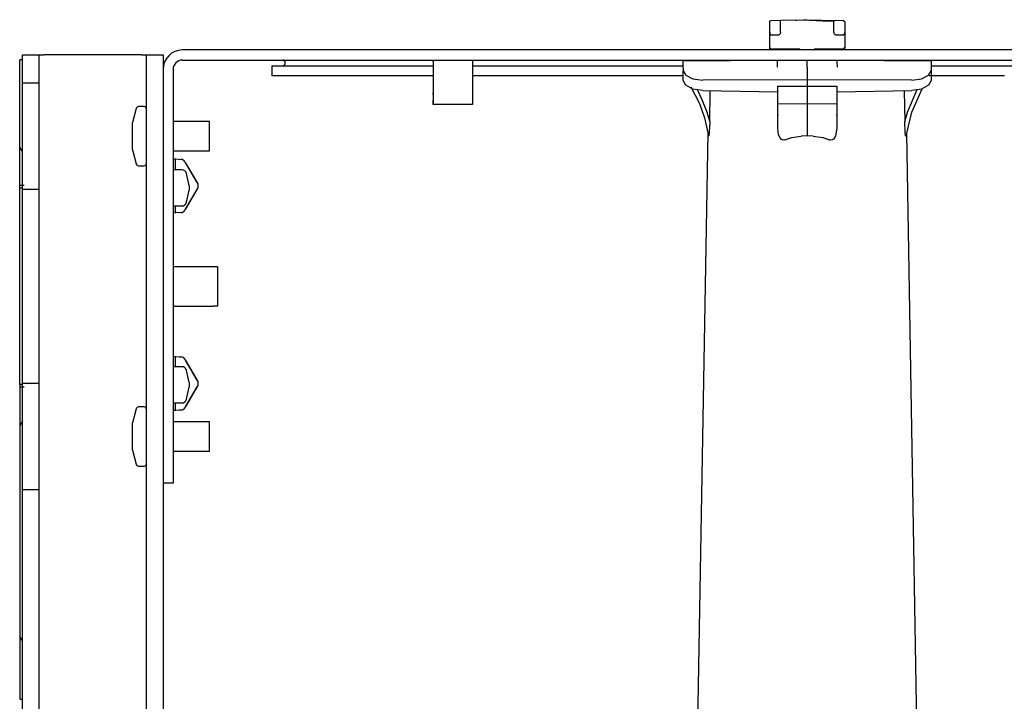
# Model space of a CAD drawing. Extents: x 11 to 59, y 10 to 130.
# Drawn here: x 11 to 17, y 126 to 130 of the extents above; entities that cross this region are included whole.
import ezdxf

# ---------------------------------------------------------------- set-up
doc = ezdxf.new("R2010")
doc.units = 0
doc.header["$MEASUREMENT"] = 0
doc.layers.add('TFR-TRI', color=7, linetype='CONTINUOUS')

msp = doc.modelspace()

# ---------------------------------------------------------------- linework, layer by layer
at = {"layer": 'TFR-TRI', "color": 5, "linetype": 'CONTINUOUS'}
for p, q in [((15.9849, 130.4138), (15.9813, 130.4137)), ((15.9813, 130.4137), (15.9813, 130.2508)), ((15.9849, 130.4138), (15.9896, 130.414)), ((16.0514, 130.4162), (15.9896, 130.414)), ((16.1489, 130.4196), (16.0514, 130.4162)), ((16.0514, 130.3402), (16.0514, 130.4162)), ((16.1489, 130.4196), (16.1585, 130.4199)), ((16.2352, 130.4166), (16.1489, 130.4196)), ((16.1585, 130.4199), (16.1983, 130.4213)), ((16.1983, 130.4213), (16.2059, 130.4216)), ((16.2059, 130.4216), (16.211, 130.4217)), ((16.211, 130.4217), (16.2145, 130.4219)), ((16.2145, 130.4219), (16.2168, 130.4219)), ((16.2168, 130.4219), (16.2184, 130.422)), ((16.2184, 130.422), (16.2194, 130.422)), ((16.2194, 130.422), (16.2201, 130.4221)), ((16.2201, 130.4221), (16.2206, 130.4221)), ((16.2206, 130.4221), (16.221, 130.4221)), ((16.221, 130.4221), (16.2212, 130.4221)), ((16.2212, 130.4221), (16.2213, 130.4221)), ((16.2213, 130.4221), (16.2213, 130.4221)), ((16.2213, 130.4221), (16.3122, 130.4189)), ((16.3197, 130.4137), (16.2352, 130.4166)), ((16.3122, 130.4189), (16.3889, 130.4162)), ((16.3913, 130.4113), (16.3197, 130.4137)), ((16.4521, 130.414), (16.3889, 130.4162)), ((16.3889, 130.4162), (16.3899, 130.416)), ((16.3899, 130.416), (16.3906, 130.4155)), ((16.3906, 130.4155), (16.3911, 130.4145)), ((16.3911, 130.4145), (16.3913, 130.4132)), ((16.3913, 130.4132), (16.3913, 130.4128)), ((16.3913, 130.4128), (16.3913, 130.4116)), ((16.3913, 130.4116), (16.3913, 130.4113)), ((16.3913, 130.3402), (16.3913, 130.4113)), ((16.453, 130.4139), (16.4521, 130.414)), ((16.4521, 130.414), (16.4565, 130.4139)), ((16.4545, 130.4134), (16.453, 130.4139)), ((16.4557, 130.4126), (16.4545, 130.4134)), ((16.457, 130.411), (16.4557, 130.4126)), ((16.4578, 130.4091), (16.457, 130.411)), ((16.4578, 130.409), (16.4578, 130.4091)), ((16.4613, 130.4089), (16.4578, 130.409)), ((16.4613, 130.2508), (16.4613, 130.4089)), ((15.9849, 130.3398), (15.9849, 130.3399)), ((16.0514, 130.3402), (16.0512, 130.3383)), ((16.0514, 130.3402), (16.0513, 130.3387)), ((16.3914, 130.3383), (16.3913, 130.3402)), ((16.3913, 130.3401), (16.3913, 130.3402)), ((16.3918, 130.3365), (16.3913, 130.3401)), ((16.4578, 130.3399), (16.4578, 130.3398)), ((15.9851, 130.3377), (15.9849, 130.3398)), ((15.9853, 130.3357), (15.9851, 130.3377)), ((15.9864, 130.3297), (15.9853, 130.3357)), ((15.9875, 130.3269), (15.9864, 130.3297)), ((15.9889, 130.3258), (15.9875, 130.3269)), ((15.99, 130.3259), (15.9889, 130.3258)), ((15.9889, 130.3258), (16.0089, 130.3258)), ((16.0089, 130.3258), (16.0403, 130.3258)), ((16.0437, 130.3267), (16.0403, 130.3258)), ((16.0472, 130.3294), (16.0437, 130.3267)), ((16.0495, 130.3329), (16.0472, 130.3294)), ((16.0509, 130.3365), (16.0495, 130.3329)), ((16.0513, 130.3387), (16.0509, 130.3365)), ((16.0512, 130.3383), (16.0509, 130.3365)), ((16.3918, 130.3365), (16.3914, 130.3383)), ((16.3928, 130.3336), (16.3918, 130.3365)), ((16.3954, 130.3294), (16.3928, 130.3336)), ((16.3987, 130.3268), (16.3954, 130.3294)), ((16.4023, 130.3258), (16.3987, 130.3268)), ((16.4023, 130.3258), (16.4337, 130.3258)), ((16.4337, 130.3258), (16.4537, 130.3258)), ((16.4537, 130.3258), (16.4527, 130.3259)), ((16.4551, 130.3269), (16.4537, 130.3258)), ((16.4562, 130.3297), (16.4551, 130.3269)), ((16.4573, 130.3357), (16.4562, 130.3297)), ((16.4576, 130.3377), (16.4573, 130.3357)), ((16.4578, 130.3398), (16.4576, 130.3377)), ((15.9813, 130.2508), (15.9813, 130.2458)), ((16.0179, 130.2358), (15.9963, 130.2358)), ((16.0082, 130.2309), (15.9963, 130.2309)), ((16.0425, 130.2309), (16.0082, 130.2309)), ((16.0784, 130.2358), (16.0179, 130.2358)), ((16.1663, 130.2358), (16.0784, 130.2358)), ((16.2641, 130.2298), (16.2691, 130.2343)), ((16.2691, 130.2343), (16.2757, 130.2361)), ((16.3642, 130.2358), (16.2763, 130.2358)), ((16.4248, 130.2358), (16.3642, 130.2358)), ((16.4345, 130.2309), (16.4002, 130.2309)), ((16.4463, 130.2358), (16.4248, 130.2358)), ((16.4463, 130.2309), (16.4345, 130.2309)), ((16.4613, 130.2458), (16.4613, 130.2508)), ((11.2388, 130.1824), (11.2388, 130.1998)), ((11.2388, 130.1998), (11.3438, 130.1998)), ((11.2388, 130.1348), (11.2388, 130.1824)), ((11.3438, 130.1998), (11.3533, 130.1998)), ((11.3438, 130.1998), (11.3438, 130.1824)), ((11.3438, 130.1824), (11.3438, 130.1348)), ((11.3533, 130.1998), (11.3763, 130.1998)), ((11.9938, 130.1998), (11.3763, 130.1998)), ((11.9938, 130.1998), (12.0168, 130.1998)), ((12.0168, 130.1998), (12.0263, 130.1998)), ((12.0263, 130.1998), (12.1313, 130.1998)), ((12.0263, 130.1824), (12.0263, 130.1998)), ((12.0263, 130.1348), (12.0263, 130.1824)), ((12.1313, 130.1998), (12.1313, 130.1824)), ((12.1313, 130.1824), (12.1313, 130.1348)), ((15.4338, 130.1658), (15.4338, 130.1606)), ((15.4338, 130.1606), (16.0313, 130.1658)), ((15.4338, 130.1489), (15.4338, 130.1606)), ((16.0305, 130.1541), (16.0298, 130.1198)), ((16.0313, 130.1658), (16.0305, 130.1541)), ((16.2213, 130.1541), (16.2213, 130.1658)), ((16.2213, 130.1198), (16.2213, 130.1541)), ((16.4113, 130.1658), (17.0088, 130.1606)), ((16.4122, 130.1541), (16.4113, 130.1658)), ((16.4128, 130.1198), (16.4122, 130.1541)), ((17.0088, 130.1606), (17.0088, 130.1658)), ((17.0088, 130.1606), (17.0088, 130.1489)), ((11.2388, 130.0698), (11.2388, 130.1348)), ((11.3438, 130.1348), (11.3438, 130.0698)), ((12.0263, 130.0698), (12.0263, 130.1348)), ((12.1313, 130.1348), (12.1313, 130.0698)), ((15.4338, 130.1146), (15.4338, 130.1489)), ((15.4338, 130.1146), (15.4338, 130.1003)), ((15.4338, 130.1003), (15.4504, 130.0693)), ((15.4338, 130.037), (15.4338, 130.1003)), ((16.2213, 130.1198), (16.2213, 130.0408)), ((16.9923, 130.0693), (17.0088, 130.1003)), ((17.0088, 130.1489), (17.0088, 130.1146)), ((17.0088, 130.1146), (17.0088, 130.1003)), ((17.0088, 130.1003), (17.0088, 130.037)), ((11.2388, 130.0219), (11.2388, 130.0698)), ((11.3438, 130.0698), (11.3438, 130.0219)), ((12.0263, 120.6598), (12.0263, 130.0698)), ((12.1313, 130.0698), (12.1313, 120.6598)), ((15.4504, 130.0056), (15.4338, 130.037)), ((15.4504, 130.0693), (15.4957, 130.0468)), ((15.4957, 130.0468), (15.5577, 130.0387)), ((16.2213, 130.0408), (15.5577, 130.0387)), ((16.2213, 130.0408), (16.2213, 130.0002)), ((16.8849, 130.0387), (16.2213, 130.0408)), ((16.8849, 130.0387), (16.947, 130.0468)), ((16.947, 130.0468), (16.9923, 130.0693)), ((17.0088, 130.037), (16.9923, 130.0056)), ((11.2388, 130.0219), (11.3438, 130.0219)), ((11.2388, 129.899), (11.2388, 130.0219)), ((11.3438, 130.0219), (11.3438, 129.899)), ((15.4957, 129.9821), (15.4504, 130.0056)), ((15.4815, 129.9951), (15.5364, 129.8912)), ((15.5577, 129.9726), (15.4957, 129.9821)), ((15.5195, 129.9839), (15.529, 129.9665)), ((15.529, 129.9665), (15.5572, 129.9052)), ((15.5577, 129.9726), (16.0338, 129.9633)), ((15.602, 129.7747), (15.6055, 129.9716)), ((16.0338, 129.9996), (16.2213, 130.0002)), ((16.0338, 129.9753), (16.0338, 129.9996)), ((16.0338, 129.948), (16.0338, 129.9753)), ((16.2213, 130.0002), (16.2213, 129.9759)), ((16.2213, 130.0002), (16.4088, 129.9996)), ((16.2213, 129.9759), (16.2213, 129.9485)), ((16.4088, 129.9996), (16.4088, 129.9753)), ((16.4088, 129.9753), (16.4088, 129.948)), ((16.4088, 129.9633), (16.8849, 129.9726)), ((16.8372, 129.9716), (16.8407, 129.7747)), ((16.8587, 129.8346), (16.9204, 129.9784)), ((16.947, 129.9821), (16.8849, 129.9726)), ((16.8859, 129.8355), (16.9502, 129.9832)), ((16.9923, 130.0056), (16.947, 129.9821)), ((15.5572, 129.9052), (15.5818, 129.8409)), ((16.0338, 129.9138), (16.0338, 129.948)), ((16.0338, 129.9134), (16.0338, 129.9138)), ((16.0338, 129.8909), (16.0338, 129.9134)), ((16.2213, 129.9485), (16.2213, 129.9144)), ((16.2213, 129.9144), (16.2213, 129.9111)), ((16.2213, 129.9111), (16.2213, 129.8887)), ((16.4088, 129.948), (16.4088, 129.9138)), ((16.4088, 129.9138), (16.4088, 129.9134)), ((16.4088, 129.9134), (16.4088, 129.8909)), ((11.2388, 129.7571), (11.2388, 129.899)), ((11.3438, 129.899), (11.3438, 129.7571)), ((15.5364, 129.8912), (15.5683, 129.7983)), ((15.5818, 129.8409), (15.602, 129.7747)), ((16.0338, 129.8909), (16.2213, 129.8887)), ((16.0338, 129.8145), (16.0338, 129.8909)), ((16.2213, 129.8887), (16.4088, 129.8909)), ((16.2213, 129.8887), (16.2213, 129.7913)), ((16.4088, 129.8909), (16.4088, 129.8145)), ((15.5683, 129.7983), (15.5939, 129.6854)), ((16.0338, 129.8261), (16.0338, 129.8273)), ((16.0338, 129.8215), (16.0338, 129.8261)), ((16.0338, 129.8177), (16.0338, 129.8215)), ((16.0338, 129.8209), (16.0338, 129.8164)), ((16.0338, 129.8149), (16.0338, 129.8177)), ((16.0338, 129.8164), (16.0338, 129.8136)), ((16.0338, 129.8133), (16.0338, 129.8149)), ((16.0338, 129.7329), (16.0338, 129.8145)), ((16.0338, 129.8136), (16.0338, 129.8133)), ((16.2213, 129.7913), (16.2213, 129.6846)), ((16.4088, 129.8273), (16.4088, 129.8222)), ((16.4088, 129.8222), (16.4088, 129.8177)), ((16.4088, 129.8179), (16.4088, 129.8209)), ((16.4088, 129.8147), (16.4088, 129.8179)), ((16.4088, 129.8177), (16.4088, 129.8147)), ((16.4088, 129.8147), (16.4088, 129.8133)), ((16.4088, 129.8133), (16.4088, 129.8147)), ((16.4088, 129.8145), (16.4088, 129.7329)), ((16.8407, 129.7747), (16.8587, 129.8346)), ((16.8487, 129.6854), (16.8859, 129.8355)), ((11.2388, 129.6086), (11.2388, 129.7571)), ((11.3438, 129.7571), (11.3438, 129.6086)), ((15.5995, 129.7182), (15.5988, 129.7063)), ((15.6005, 129.7358), (15.5995, 129.7182)), ((15.602, 129.7747), (15.6005, 129.7358)), ((16.0397, 129.6909), (16.0338, 129.7329)), ((16.4088, 129.7329), (16.4012, 129.6861)), ((16.8407, 129.7745), (16.8407, 129.7747)), ((16.844, 129.7054), (16.8407, 129.7745)), ((15.5899, 129.7031), (15.4817, 123.504)), ((15.5939, 129.6854), (15.5961, 129.6854)), ((15.5964, 129.6859), (15.5961, 129.6854)), ((15.5961, 129.6854), (15.5961, 129.6854)), ((15.5969, 129.688), (15.5964, 129.6859)), ((15.5973, 129.6909), (15.5969, 129.688)), ((15.5981, 129.6983), (15.5973, 129.6909)), ((15.5988, 129.7063), (15.5981, 129.6983)), ((16.0486, 129.6722), (16.0397, 129.6909)), ((16.0567, 129.6635), (16.0486, 129.6722)), ((16.0633, 129.6599), (16.0567, 129.6635)), ((16.0717, 129.6586), (16.0633, 129.6599)), ((16.0799, 129.6604), (16.0717, 129.6586)), ((16.0799, 129.6604), (16.1226, 129.6742)), ((16.1226, 129.6742), (16.1837, 129.6839)), ((16.2213, 129.6846), (16.1837, 129.6839)), ((16.2589, 129.6839), (16.2213, 129.6846)), ((16.2589, 129.6839), (16.3201, 129.6742)), ((16.3201, 129.6742), (16.3628, 129.6604)), ((16.3646, 129.6598), (16.3628, 129.6604)), ((16.3721, 129.6586), (16.3646, 129.6598)), ((16.3804, 129.6603), (16.3721, 129.6586)), ((16.3876, 129.6648), (16.3804, 129.6603)), ((16.3956, 129.6746), (16.3876, 129.6648)), ((16.4012, 129.6861), (16.3956, 129.6746)), ((16.8453, 129.6907), (16.844, 129.7054)), ((16.8459, 129.6871), (16.8453, 129.6907)), ((16.8463, 129.6857), (16.8459, 129.6871)), ((16.8466, 129.6854), (16.8463, 129.6857)), ((16.8466, 129.6854), (16.8487, 129.6854)), ((16.961, 123.504), (16.8528, 129.7017)), ((11.2388, 129.4667), (11.2388, 129.6086)), ((11.3438, 129.6086), (11.3438, 129.4667)), ((11.2388, 129.3438), (11.2388, 129.4667)), ((11.3438, 129.4667), (11.3438, 129.3438)), ((11.2388, 128.1159), (11.2388, 129.3438)), ((11.3438, 129.3438), (11.2388, 129.3438)), ((11.3438, 129.3438), (11.3438, 128.1159)), ((11.2388, 128.1159), (11.3438, 128.1159)), ((11.2388, 127.993), (11.2388, 128.1159)), ((11.3438, 128.1159), (11.3438, 127.993)), ((11.2388, 127.8511), (11.2388, 127.993)), ((11.3438, 127.993), (11.3438, 127.8511)), ((11.2388, 127.7026), (11.2388, 127.8511)), ((11.3438, 127.8511), (11.3438, 127.7026)), ((11.2388, 127.5607), (11.2388, 127.7026)), ((11.3438, 127.7026), (11.3438, 127.5607)), ((11.2388, 127.4378), (11.2388, 127.5607)), ((11.3438, 127.5607), (11.3438, 127.4378)), ((11.3438, 127.4378), (11.2388, 127.4378)), ((11.2388, 121.5848), (11.2388, 127.4378)), ((11.3438, 127.4378), (11.3438, 121.5848))]:
    msp.add_line(p, q, dxfattribs=at)
at = {"layer": 'TFR-TRI', "color": 113, "linetype": 'CONTINUOUS'}
for p, q in [((20.1873, 130.2298), (12.2553, 130.2298)), ((11.2388, 130.1669), (11.2213, 130.1666)), ((11.2213, 130.0931), (11.2213, 130.1666)), ((11.2213, 129.6137), (11.2213, 130.1666)), ((12.2553, 130.1658), (20.1873, 130.1658)), ((13.8463, 130.1658), (13.8463, 129.9569)), ((13.8463, 130.1658), (13.8463, 130.1636)), ((13.8463, 130.1636), (13.8463, 130.1658)), ((13.8463, 130.1658), (13.8463, 129.9569)), ((13.8463, 130.1571), (13.8463, 130.1636)), ((13.8463, 130.1636), (13.8463, 130.1571)), ((13.8463, 130.1571), (13.8463, 129.9117)), ((13.8463, 130.1571), (13.8463, 129.9117)), ((14.0963, 130.1658), (14.0963, 130.1636)), ((14.0963, 130.1636), (14.0963, 130.1571)), ((14.0963, 130.1571), (14.0963, 129.9117)), ((12.1313, 130.1059), (12.1313, 127.6098)), ((12.1953, 130.1059), (12.1953, 127.6098)), ((12.8213, 130.1298), (12.8213, 130.0658)), ((12.8213, 130.1298), (12.839, 130.1298)), ((12.839, 130.1298), (12.8917, 130.1298)), ((12.8917, 130.1298), (12.9785, 130.1298)), ((12.9073, 130.1479), (12.9073, 130.1477)), ((12.9785, 130.1298), (13.0977, 130.1298)), ((13.0977, 130.1298), (13.2471, 130.1298)), ((13.2471, 130.1298), (13.424, 130.1298)), ((13.424, 130.1298), (13.625, 130.1298)), ((13.625, 130.1298), (13.8465, 130.1298)), ((14.0964, 130.1298), (14.3601, 130.1298)), ((14.3601, 130.1298), (14.6314, 130.1298)), ((14.6314, 130.1298), (14.9045, 130.1298)), ((14.9045, 130.1298), (15.1738, 130.1298)), ((15.1738, 130.1298), (15.4337, 130.1298)), ((17.0089, 130.1298), (17.2689, 130.1298)), ((17.2689, 130.1298), (17.5382, 130.1298)), ((12.839, 130.0658), (12.8213, 130.0658)), ((12.8917, 130.0658), (12.839, 130.0658)), ((12.9785, 130.0658), (12.8917, 130.0658)), ((13.0977, 130.0658), (12.9785, 130.0658)), ((13.2471, 130.0658), (13.0977, 130.0658)), ((13.4239, 130.0658), (13.2471, 130.0658)), ((13.6249, 130.0658), (13.4239, 130.0658)), ((13.8463, 130.0658), (13.6249, 130.0658)), ((14.4043, 130.0658), (14.0962, 130.0658)), ((14.7213, 130.0658), (14.4043, 130.0658)), ((15.0843, 130.0658), (14.7213, 130.0658)), ((15.4339, 130.0658), (15.0843, 130.0658)), ((17.2308, 130.0658), (16.9959, 130.0658)), ((17.4739, 130.0658), (17.2308, 130.0658)), ((13.8463, 129.9569), (13.8463, 129.9504)), ((13.8463, 129.9504), (13.8463, 129.9569)), ((13.8463, 129.9481), (13.8463, 129.9504)), ((13.8463, 129.9504), (13.8463, 129.9481)), ((13.8463, 129.8913), (13.8463, 129.9117)), ((13.8463, 129.9117), (13.8463, 129.8913)), ((14.0963, 129.9117), (14.0963, 129.8913)), ((13.8463, 129.8841), (13.8463, 129.8913)), ((13.8463, 129.8913), (13.8463, 129.8841)), ((14.0963, 129.8841), (13.8463, 129.8841)), ((14.0963, 129.8913), (14.0963, 129.8841)), ((11.2213, 129.5955), (11.2213, 129.6137)), ((11.2388, 129.5865), (11.2213, 129.6137)), ((11.2213, 129.5433), (11.2213, 129.5955)), ((11.2213, 129.4646), (11.2213, 129.5433)), ((12.1968, 129.5393), (12.1953, 129.5394)), ((12.1968, 129.5393), (12.2113, 129.5383)), ((12.2113, 129.5383), (12.2457, 129.5359)), ((12.2113, 129.5252), (12.2113, 129.5383)), ((12.2334, 129.5368), (12.2457, 129.5359)), ((12.2113, 129.4934), (12.2113, 129.5252)), ((12.2113, 129.4698), (12.2113, 129.4934)), ((12.2696, 129.521), (12.2722, 129.5164)), ((12.2706, 129.5192), (12.2793, 129.5042)), ((12.2722, 129.5164), (12.3513, 129.3794)), ((12.2793, 129.5042), (12.3399, 129.3992)), ((11.2213, 129.3704), (11.2213, 129.4646)), ((11.2213, 129.3523), (11.2213, 129.3704)), ((11.2213, 129.3703), (11.2213, 129.3704)), ((11.2218, 129.3701), (11.2213, 129.3703)), ((11.2213, 128.1074), (11.2213, 129.3523)), ((11.2388, 129.3519), (11.2213, 129.3523)), ((11.2253, 129.3697), (11.2218, 129.3701)), ((11.2318, 129.3694), (11.2253, 129.3697)), ((11.2404, 129.3692), (11.2318, 129.3694)), ((11.2503, 129.3691), (11.2404, 129.3692)), ((12.3513, 129.3544), (12.2722, 129.2174)), ((12.3399, 129.3992), (12.3459, 129.3888)), ((12.3459, 129.3449), (12.3399, 129.3345)), ((12.3513, 129.3669), (12.3499, 129.3669)), ((12.3513, 129.3794), (12.3513, 129.3669)), ((12.3513, 129.3669), (12.3513, 129.3544)), ((12.3399, 129.3345), (12.2793, 129.2296)), ((12.2113, 129.2086), (12.2113, 129.2404)), ((12.2722, 129.2174), (12.2696, 129.2128)), ((12.2793, 129.2296), (12.2706, 129.2146)), ((12.1968, 129.1945), (12.1953, 129.1944)), ((12.2113, 129.1955), (12.1968, 129.1945)), ((12.2113, 129.1955), (12.2113, 129.2086)), ((12.2457, 129.1979), (12.2113, 129.1955)), ((12.2457, 129.1979), (12.2334, 129.197)), ((12.1953, 128.8548), (12.1976, 128.8548)), ((12.1976, 128.8548), (12.2041, 128.8548)), ((12.2041, 128.8548), (12.4495, 128.8548)), ((12.4495, 128.8548), (12.4699, 128.8548)), ((12.4699, 128.8548), (12.477, 128.8548)), ((12.477, 128.8548), (12.477, 128.6048)), ((11.2213, 128.6548), (11.2213, 128.8048)), ((12.1976, 128.6048), (12.1953, 128.6048)), ((12.2041, 128.6048), (12.1976, 128.6048)), ((12.2041, 128.6048), (12.4495, 128.6048)), ((12.4699, 128.6048), (12.4495, 128.6048)), ((12.477, 128.6048), (12.4699, 128.6048)), ((12.1968, 128.2858), (12.1953, 128.2859)), ((12.1968, 128.2858), (12.2113, 128.2848)), ((12.2113, 128.2716), (12.2113, 128.2848)), ((12.2113, 128.2848), (12.2457, 128.2824)), ((12.2334, 128.2832), (12.2457, 128.2824)), ((12.2113, 128.2399), (12.2113, 128.2716)), ((12.2113, 128.2198), (12.2113, 128.2399)), ((12.2696, 128.2674), (12.2722, 128.2629)), ((12.2706, 128.2656), (12.2793, 128.2506)), ((12.2722, 128.2629), (12.3513, 128.1258)), ((12.2793, 128.2506), (12.3399, 128.1457)), ((11.2388, 128.1078), (11.2213, 128.1074)), ((11.2213, 128.1074), (11.2213, 128.0893)), ((11.2218, 128.0896), (11.2213, 128.0894)), ((11.2213, 128.0894), (11.2213, 128.0893)), ((11.2253, 128.09), (11.2218, 128.0896)), ((11.2318, 128.0903), (11.2253, 128.09)), ((11.2404, 128.0905), (11.2318, 128.0903)), ((11.2503, 128.0906), (11.2404, 128.0905)), ((12.3513, 128.1008), (12.2722, 127.9638)), ((12.3399, 128.1457), (12.3459, 128.1353)), ((12.3459, 128.0914), (12.3399, 128.081)), ((12.3513, 128.1133), (12.3499, 128.1133)), ((12.3513, 128.1258), (12.3513, 128.1133)), ((12.3513, 128.1133), (12.3513, 128.1008)), ((11.2213, 128.0893), (11.2213, 127.9951)), ((12.3399, 128.081), (12.2793, 127.9761)), ((11.2213, 127.9951), (11.2213, 127.9164)), ((12.2113, 127.9868), (12.2113, 127.9898)), ((12.2113, 127.9551), (12.2113, 127.9868)), ((12.2793, 127.9761), (12.2706, 127.9611)), ((11.2213, 127.9164), (11.2213, 127.8642)), ((12.1968, 127.9409), (12.1953, 127.9408)), ((12.2113, 127.9419), (12.1968, 127.9409)), ((12.2113, 127.9419), (12.2113, 127.9551)), ((12.2457, 127.9443), (12.2113, 127.9419)), ((12.2457, 127.9443), (12.2334, 127.9435)), ((12.2722, 127.9638), (12.2696, 127.9593)), ((11.2388, 127.8732), (11.2213, 127.846)), ((11.2213, 127.8642), (11.2213, 127.846)), ((11.2213, 127.846), (11.2213, 126.5081)), ((12.1953, 127.6098), (12.1953, 127.5448)), ((12.1953, 127.5448), (12.1953, 127.4973)), ((12.1953, 127.4798), (12.1313, 127.4798)), ((12.1953, 127.4973), (12.1953, 127.4798)), ((11.2213, 127.3666), (11.2213, 127.2931)), ((11.2388, 126.4808), (11.2213, 126.5081)), ((11.2213, 126.5081), (11.2213, 126.4988)), ((11.2213, 126.4988), (11.2213, 126.4503)), ((11.2213, 126.4503), (11.2213, 126.3654)), ((11.2213, 126.3654), (11.2213, 126.2535)), ((11.2213, 126.2535), (11.2213, 126.1273)), ((11.2213, 126.1273), (11.2213, 126.1098)), ((11.2213, 126.1273), (11.2213, 126.1098)), ((11.2213, 126.1273), (11.2213, 126.1098)), ((11.2213, 126.1273), (11.2213, 126.1098)), ((11.2213, 126.1273), (11.2213, 126.1098)), ((11.2213, 126.1273), (11.2213, 126.1098)), ((11.2213, 126.1273), (11.2213, 126.1098)), ((11.2213, 126.1098), (11.2388, 126.1091))]:
    msp.add_line(p, q, dxfattribs=at)
at = {"layer": 'TFR-TRI', "color": 30, "linetype": 'CONTINUOUS'}
for p, q in [((11.9613, 129.8593), (11.9373, 129.7703)), ((12.0113, 129.8703), (11.9758, 129.8703)), ((11.9373, 129.7447), (11.9373, 129.7703)), ((11.9373, 129.6828), (11.9373, 129.7447)), ((12.4263, 129.7763), (12.1953, 129.7763)), ((12.4263, 129.749), (12.4263, 129.7763)), ((12.4263, 129.6828), (12.4263, 129.749)), ((11.9373, 129.621), (11.9373, 129.6828)), ((12.4263, 129.6167), (12.4263, 129.6828)), ((11.9373, 129.5953), (11.9373, 129.621)), ((11.9373, 129.5953), (11.9613, 129.5064)), ((12.4263, 129.5893), (12.4263, 129.6167)), ((12.1953, 129.5893), (12.4263, 129.5893)), ((11.9758, 129.4953), (12.0113, 129.4953)), ((12.0113, 127.9643), (11.9758, 127.9643)), ((11.9613, 127.9533), (11.9373, 127.8643)), ((11.9373, 127.8387), (11.9373, 127.8643)), ((12.4263, 127.8703), (12.1953, 127.8703)), ((12.4263, 127.843), (12.4263, 127.8703)), ((12.4263, 127.7768), (12.4263, 127.843)), ((11.9373, 127.7768), (11.9373, 127.8387)), ((11.9373, 127.715), (11.9373, 127.7768)), ((12.4263, 127.7107), (12.4263, 127.7768)), ((11.9373, 127.6893), (11.9373, 127.715)), ((11.9373, 127.6893), (11.9613, 127.6004)), ((12.1953, 127.6833), (12.4263, 127.6833)), ((12.4263, 127.6833), (12.4263, 127.7107)), ((11.9758, 127.5893), (12.0113, 127.5893))]:
    msp.add_line(p, q, dxfattribs=at)
at = {"layer": 'TFR-TRI', "color": 11, "linetype": 'CONTINUOUS'}
for p, q in [((12.1963, 129.4698), (12.1953, 129.4688)), ((12.2508, 129.4698), (12.1963, 129.4698)), ((12.1963, 129.4698), (12.1963, 129.4479)), ((12.1963, 129.4479), (12.1963, 129.3904)), ((12.2963, 129.3698), (12.2801, 129.4461)), ((12.1963, 129.3904), (12.1963, 129.3193)), ((12.2801, 129.2636), (12.2963, 129.3398)), ((12.2963, 129.3698), (12.2963, 129.3548)), ((12.2963, 129.3548), (12.2963, 129.3398)), ((12.1963, 129.3193), (12.1963, 129.2618)), ((12.1953, 129.2408), (12.1963, 129.2398)), ((12.1963, 129.2618), (12.1963, 129.2398)), ((12.1963, 129.2398), (12.2508, 129.2398)), ((12.1963, 128.2198), (12.1953, 128.2188)), ((12.2508, 128.2198), (12.1963, 128.2198)), ((12.1963, 128.2198), (12.1963, 128.1979)), ((12.1963, 128.1979), (12.1963, 128.1404)), ((12.2963, 128.1198), (12.2801, 128.1961)), ((12.1963, 128.1404), (12.1963, 128.0693)), ((12.2801, 128.0136), (12.2963, 128.0898)), ((12.2963, 128.1198), (12.2963, 128.1048)), ((12.2963, 128.1048), (12.2963, 128.0898)), ((12.1963, 128.0693), (12.1963, 128.0118)), ((12.1953, 127.9908), (12.1963, 127.9898)), ((12.1963, 128.0118), (12.1963, 127.9898)), ((12.1963, 127.9898), (12.2508, 127.9898))]:
    msp.add_line(p, q, dxfattribs=at)
at = {"layer": 'TFR-TRI', "color": 113, "linetype": 'CONTINUOUS'}
for centre, radius, start, end in [((12.2553, 130.1059), 0.124, 90, 180), ((12.2553, 130.1059), 0.06, 90, 180), ((12.8894, 130.1479), 0.0179, 0, 90), ((12.8894, 130.1477), 0.0179, 270, 0), ((12.2436, 129.506), 0.03, 30, 86), ((12.2436, 129.2278), 0.03, 274, 330), ((12.2436, 128.2524), 0.03, 30, 86), ((12.2436, 127.9743), 0.03, 274, 330)]:
    msp.add_arc(centre, radius, start, end, dxfattribs=at)
at = {"layer": 'TFR-TRI', "color": 5, "linetype": 'CONTINUOUS'}
for centre, start, end in [((15.9963, 130.2508), 180, 270), ((15.9963, 130.2458), 180, 270), ((16.0313, 130.2208), 36.87047, 90), ((16.0313, 130.2158), 68.95969, 90), ((16.1663, 130.2208), 36.87047, 90), ((16.2763, 130.2208), 90, 143.12953), ((16.4113, 130.2208), 90, 143.12953), ((16.4113, 130.2158), 90, 111.04031), ((16.4463, 130.2508), 270, 0), ((16.4463, 130.2458), 270, 0)]:
    msp.add_arc(centre, 0.015, start, end, dxfattribs=at)
at = {"layer": 'TFR-TRI', "color": 30, "linetype": 'CONTINUOUS'}
for centre, start, end in [((11.9758, 129.8553), 90, 164.89042), ((12.0113, 129.8553), 0, 90), ((11.9758, 129.5103), 195.10958, 270), ((12.0113, 129.5103), 270, 0), ((11.9758, 127.9493), 90, 164.89042), ((12.0113, 127.9493), 0, 90), ((11.9758, 127.6043), 195.10958, 270), ((12.0113, 127.6043), 270, 0)]:
    msp.add_arc(centre, 0.015, start, end, dxfattribs=at)
at = {"layer": 'TFR-TRI', "color": 11, "linetype": 'CONTINUOUS'}
for centre, start, end in [((12.2508, 129.4398), 11.9969, 90), ((12.2508, 129.2698), 270, 348.0031), ((12.2508, 128.1898), 11.9969, 90), ((12.2508, 128.0198), 270, 348.0031)]:
    msp.add_arc(centre, 0.03, start, end, dxfattribs=at)

doc.saveas('drawing.dxf')
